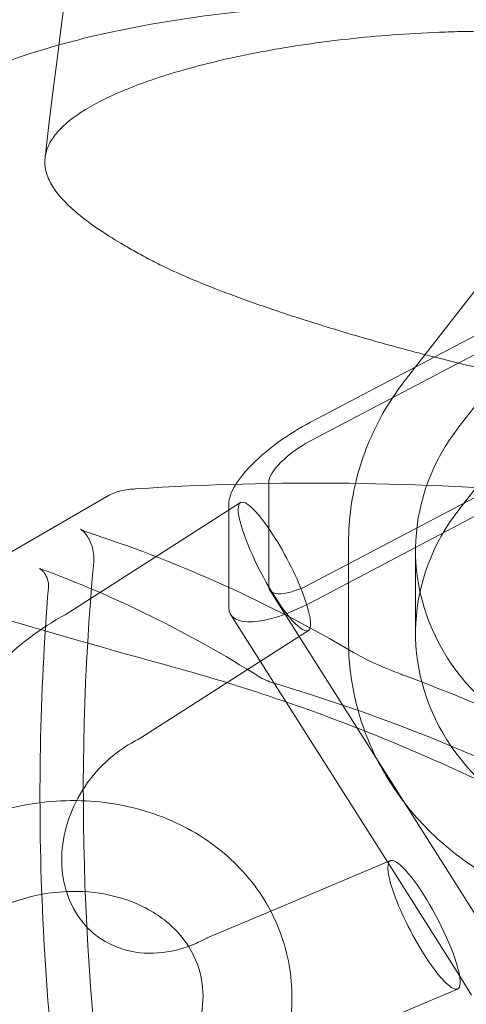
# Model space of a CAD drawing. Extents: x -235 to 422, y -522 to 0.
# Drawn here: x -87 to -86, y -378 to -376 of the extents above; entities that cross this region are included whole.
import ezdxf

# ---------------------------------------------------------------- set-up
doc = ezdxf.new("R2010")
doc.units = 0
doc.header["$MEASUREMENT"] = 0
doc.header["$PDMODE"] = 68
doc.header["$PDSIZE"] = 5
doc.styles.get("Standard").update_dxf_attribs({"font": 'Helvetica LT 57 Condensed_0.ttf'})
doc.dimstyles.new('FEET-METERS', dxfattribs={"dimtxt": 12, "dimasz": 7, "dimexe": 3, "dimexo": 3, "dimgap": 3, "dimtad": 0, "dimdec": 1, "dimzin": 3, "dimdsep": 46, "dimlunit": 4, "dimtxsty": 'Standard', "dimcen": 0.09, "dimadec": 0, "dimazin": 0, "dimtfac": 2, "dimtdec": 1, "dimtofl": 0, "dimtmove": 0, "dimatfit": 3, "dimfxl": 1, "dimfrac": 2, "dimtolj": 1, "dimtzin": 3, "dimarcsym": 0})

# ---------------------------------------------------------------- blocks, each defined once
blk = doc.blocks.new('*D268')
at = {"color": 0, "lineweight": -2, "transparency": 16777216}
for p, q in [((-172.7693, -376.1406), (-172.7693, -165.7898)), ((422.4185, -317.9018), (422.4185, -165.7898)), ((-165.7693, -168.7898), (76.8047, -168.7898)), ((415.4185, -168.7898), (178.9727, -168.7898))]:
    blk.add_line(p, q, dxfattribs=at)
at = {"color": 0, "lineweight": 0, "transparency": 16777216}
for points in [[(-165.7693, -167.6231), (-165.7693, -169.9565), (-172.7693, -168.7898)], [(415.4185, -167.6231), (415.4185, -169.9565), (422.4185, -168.7898)]]:
    blk.add_solid(points, dxfattribs=at)
at = {"layer": 'Defpoints', "color": 0, "lineweight": 0, "transparency": 16777216}
for p in [(-172.7693, -168.7898), (422.4185, -320.9018), (-172.7693, -379.1406)]:
    blk.add_point(p, dxfattribs=at)
at = {"color": 0, "lineweight": 0, "transparency": 16777216, "insert": (127.8887, -168.7898), "char_height": 12, "attachment_point": 5}
blk.add_mtext('\\A1;49\'-7" [15.1M]', dxfattribs=at)
blk = doc.blocks.new('*D269')
at = {"color": 0, "lineweight": -2, "transparency": 16777216}
for p, q in [((263.4102, -201.7195), (-205.8874, -201.7195)), ((-202.8874, -208.7195), (-202.8874, -286.4849)), ((-202.8874, -459.9589), (-202.8874, -380.3505)), ((-103.7693, -466.9589), (-205.8874, -466.9589))]:
    blk.add_line(p, q, dxfattribs=at)
at = {"color": 0, "lineweight": 0, "transparency": 16777216}
for points in [[(-204.0541, -208.7195), (-201.7207, -208.7195), (-202.8874, -201.7195)], [(-204.0541, -459.9589), (-201.7207, -459.9589), (-202.8874, -466.9589)]]:
    blk.add_solid(points, dxfattribs=at)
at = {"layer": 'Defpoints', "color": 0, "lineweight": 0, "transparency": 16777216}
for p in [(266.4102, -201.7195), (-202.8874, -466.9589), (-100.7693, -466.9589)]:
    blk.add_point(p, dxfattribs=at)
at = {"color": 0, "lineweight": 0, "transparency": 16777216, "insert": (-202.8874, -333.4177), "char_height": 12, "attachment_point": 5, "rotation": 90}
blk.add_mtext('\\A1;22\'-1" [6.7M]', dxfattribs=at)
blk = doc.blocks.new('new block')
at = {"color": 0, "linetype": 'Continuous', "lineweight": 0}
for p, q in [((-85.084, -375.7075), (-85.6774, -376.4694)), ((-85.5647, -376.6254), (-84.914, -375.7898)), ((-85.5647, -376.8404), (-84.914, -376.0048)), ((-85.95, -376.6131), (-85.4041, -376.3253)), ((-85.95, -376.6619), (-85.4041, -376.3741)), ((-85.6774, -376.4694), (-85.7033, -376.5026)), ((-85.4041, -376.7458), (-85.95, -377.0335)), ((-86.0582, -377.0396), (-86.0582, -376.77)), ((-86.4722, -376.8031), (-86.7814, -376.9816)), ((-85.4041, -376.7946), (-85.95, -377.0823)), ((-86.1318, -376.8217), (-86.5871, -377.1135)), ((-86.1618, -376.841), (-86.1618, -376.8246)), ((-86.1618, -377.0942), (-86.1618, -376.841)), ((-85.851, -377.1814), (-85.851, -376.9264)), ((-85.677, -377.1614), (-85.677, -376.9464)), ((-85.4306, -378.0377), (-86.0556, -377.0493)), ((-86.5871, -377.1135), (-86.5873, -377.1137)), ((-86.0803, -377.2341), (-86.1567, -377.1133)), ((-85.9554, -377.154), (-86.3974, -377.4374)), ((-85.7503, -377.7559), (-86.0803, -377.2341)), ((-86.3978, -377.4377), (-86.4046, -377.4412)), ((-86.0532, -377.8835), (-85.7421, -377.7524)), ((-85.5625, -378.0529), (-85.7503, -377.7559)), ((-86.2184, -377.9532), (-86.0532, -377.8835)), ((-86.2191, -377.9535), (-86.226, -377.9571)), ((-85.5317, -378.1016), (-85.5625, -378.0529)), ((-86.028, -378.2799), (-85.5681, -378.086))]:
    blk.add_line(p, q, dxfattribs=at)
for radius, start, end in [(75.2305, 129.418038, 170.581991), (72.9, 129.484111, 170.515918)]:
    blk.add_arc((-22.8083, -395.4338), radius, start, end, dxfattribs=at)
at = {"color": 0, "linetype": 'Continuous', "lineweight": 0, "extrusion": (0, 0, -1)}
for centre, major_axis, ratio, start_param, end_param in [((-85.95, -376.7129), (-0.2067, -0.1307), 0.353346, 0.219838, 1.790635), ((-85.0702, -376.9464), (-0.6068, 0), 0.912978, -0.523599, 0.618077), ((-85.95, -376.7129), (-0.1056, -0.0668), 0.353346, 0.219838, 1.790635), ((-86.0436, -376.9879), (0.0876, -0.1665), 0.203427, -3.159049, -0.017456), ((-86.0436, -376.9879), (0.0876, -0.1665), 0.203427, -5.868744, -3.159049), ((-85.0702, -377.1614), (-0.6068, 0), 0.912978, -0.523599, 0.618077), ((-85.95, -376.9825), (-0.1056, -0.0668), 0.353346, -1.350958, 0.219838), ((-85.95, -376.9825), (-0.2067, -0.1307), 0.353346, -1.350958, 0.219838), ((-86.0436, -376.9879), (0.0876, -0.1665), 0.203427, -0.017456, 0.414441), ((-85.0702, -376.9464), (-0.6068, 0), 0.912978, -1.665275, -0.523599), ((-85.0702, -377.1614), (-0.6068, 0), 0.912978, -1.665275, -0.523599), ((-85.6551, -377.9192), (-0.0876, 0.1665), 0.203427, -3.124137, 0.017456), ((-85.6551, -377.9192), (-0.0876, 0.1665), 0.203427, 0.017456, 0.414441), ((-85.6551, -377.9192), (-0.0876, 0.1665), 0.203427, -5.868744, -3.124137), ((-86.1385, -378.123), (-0.0803, 0.1696), 0.221746, -0.00957, 0.00957)]:
    blk.add_ellipse(centre, major_axis=major_axis, ratio=ratio, start_param=start_param, end_param=end_param, dxfattribs=at)
at = {"color": 0, "linetype": 'Continuous', "lineweight": 0}
blk.add_ellipse((-86.4921, -377.2754), major_axis=(-0.0945, 0.1621), ratio=0.185546, start_param=3.133707, end_param=3.149478, dxfattribs=at)
for points, knots in [([(-86.639, -375.9254), (-86.4227, -374.1135), (-86.0789, -372.3238), (-85.1741, -368.9905), (-84.6351, -367.4326), (-83.989, -365.9182)], [0, 0, 0, 0, 5.778734, 5.778734, 11.000621, 11.000621, 11.000621, 11.000621]), ([(-86.6029, -375.6328), (-86.5762, -375.6253), (-86.5484, -375.6181), (-86.3935, -375.5811), (-86.2441, -375.5563), (-85.9386, -375.5292), (-85.7805, -375.525), (-85.4654, -375.5399), (-85.3045, -375.5592), (-85.1004, -375.601), (-85.0489, -375.6132), (-84.9986, -375.6266)], [0.479441, 0.479441, 0.479441, 0.479441, 0.598596, 0.598596, 1.118419, 1.118419, 1.594513, 1.594513, 2.068805, 2.068805, 2.231768, 2.231768, 2.231768, 2.231768]), ([(-86.522, -375.7936), (-86.5058, -375.7842), (-86.4879, -375.775), (-86.4584, -375.7613), (-86.4482, -375.7568), (-86.427, -375.7478), (-86.416, -375.7434), (-86.3594, -375.7217), (-86.3085, -375.7054), (-86.2238, -375.6826), (-86.1942, -375.6753), (-86.1477, -375.6648), (-86.1318, -375.6615), (-86.0994, -375.6548), (-86.0828, -375.6516), (-85.9987, -375.6362), (-85.9275, -375.6257), (-85.7773, -375.6091), (-85.6982, -375.603), (-85.5943, -375.5989), (-85.5733, -375.5983), (-85.5309, -375.5974), (-85.5097, -375.5972), (-85.4454, -375.597), (-85.402, -375.5977), (-85.336, -375.6), (-85.3138, -375.6011), (-85.2689, -375.6039), (-85.246, -375.6057), (-85.1774, -375.6122), (-85.1317, -375.6178), (-85.0406, -375.632), (-84.9952, -375.6404), (-84.9273, -375.6554), (-84.9048, -375.6607), (-84.8607, -375.672), (-84.839, -375.6779), (-84.8176, -375.6842)], [0.10348805, 0.10348805, 0.10348805, 0.10348805, 0.10698253, 0.10698253, 0.10872978, 0.10872978, 0.11047702, 0.11047702, 0.117466, 0.117466, 0.12096048, 0.12096048, 0.12270773, 0.12270773, 0.12445497, 0.12445497, 0.13144394, 0.13144394, 0.13843292, 0.13843292, 0.14018016, 0.14018016, 0.1419274, 0.1419274, 0.14542189, 0.14542189, 0.14716914, 0.14716914, 0.14891638, 0.14891638, 0.15241087, 0.15241087, 0.15590535, 0.15590535, 0.1576526, 0.1576526, 0.15939984, 0.15939984, 0.15939984, 0.15939984]), ([(-86.639, -375.9254), (-86.6385, -375.921), (-86.6376, -375.9166), (-86.6351, -375.9071), (-86.6333, -375.9019), (-86.6288, -375.8916), (-86.6262, -375.8865), (-86.6169, -375.8712), (-86.609, -375.8612), (-86.5803, -375.8316), (-86.5545, -375.8124), (-86.522, -375.7936)], [0.08800431, 0.08800431, 0.08800431, 0.08800431, 0.0894908, 0.0894908, 0.09124046, 0.09124046, 0.09299011, 0.09299011, 0.09648942, 0.09648942, 0.10348805, 0.10348805, 0.10348805, 0.10348805]), ([(-85.966, -376.3472), (-86.0079, -376.3338), (-86.048, -376.3204), (-86.1248, -376.2935), (-86.1614, -376.28), (-86.2137, -376.2596), (-86.2306, -376.2528), (-86.263, -376.2394), (-86.2785, -376.2327), (-86.3081, -376.2194), (-86.3223, -376.2128), (-86.3492, -376.1997), (-86.3619, -376.1932), (-86.3862, -376.1801), (-86.398, -376.1736), (-86.4208, -376.1608), (-86.4317, -376.1545), (-86.4632, -376.1357), (-86.4825, -376.1235), (-86.5354, -376.0875), (-86.5641, -376.0643), (-86.5973, -376.0302), (-86.6068, -376.019), (-86.622, -375.9968), (-86.6279, -375.986), (-86.6386, -375.9583), (-86.6409, -375.9418), (-86.639, -375.9254)], [0.04749906, 0.04749906, 0.04749906, 0.04749906, 0.05099837, 0.05099837, 0.05449768, 0.05449768, 0.05624734, 0.05624734, 0.057997, 0.057997, 0.05974665, 0.05974665, 0.06149631, 0.06149631, 0.06324596, 0.06324596, 0.06499562, 0.06499562, 0.06849493, 0.06849493, 0.07549355, 0.07549355, 0.07899287, 0.07899287, 0.08249218, 0.08249218, 0.08800431, 0.08800431, 0.08800431, 0.08800431]), ([(-85.6527, -376.4377), (-85.6679, -376.4337), (-85.6832, -376.4297), (-85.721, -376.4196), (-85.7435, -376.4134), (-85.8106, -376.3946), (-85.8547, -376.3817), (-85.8982, -376.3684)], [0.039124551, 0.039124551, 0.039124551, 0.039124551, 0.040309926, 0.040309926, 0.04208586, 0.04208586, 0.045637727, 0.045637727, 0.045637727, 0.045637727]), ([(-85.3615, -376.5044), (-85.4489, -376.4874), (-85.5382, -376.4669), (-85.6374, -376.4416), (-85.645, -376.4396), (-85.6527, -376.4377)], [0.031430259, 0.031430259, 0.031430259, 0.031430259, 0.038533993, 0.038533993, 0.039124551, 0.039124551, 0.039124551, 0.039124551]), ([(-85.851, -376.9264), (-85.851, -376.8961), (-85.8489, -376.8658), (-85.8407, -376.8057), (-85.8346, -376.7759), (-85.8184, -376.7173), (-85.8083, -376.6885), (-85.7844, -376.6324), (-85.7706, -376.6051), (-85.7395, -376.5523), (-85.7222, -376.5269), (-85.7033, -376.5026)], [6.2831853, 6.2831853, 6.2831853, 6.2831853, 6.4068008, 6.4068008, 6.5304163, 6.5304163, 6.6540317, 6.6540317, 6.7776472, 6.7776472, 6.9012627, 6.9012627, 6.9012627, 6.9012627]), ([(-86.6501, -377.1521), (-86.6591, -377.1495), (-86.668, -377.1469), (-86.7905, -377.1107), (-86.8913, -377.0791), (-87.0641, -377.0152), (-87.1344, -376.9847), (-87.2146, -376.9219), (-87.237, -376.8999), (-87.2725, -376.8394), (-87.2833, -376.7979), (-87.279, -376.7585)], [0.405497, 0.405497, 0.405497, 0.405497, 0.439463, 0.439463, 0.879306, 0.879306, 1.356272, 1.356272, 1.556696, 1.556696, 1.76939, 1.76939, 1.76939, 1.76939]), ([(-86.4722, -376.8031), (-86.4656, -376.7993), (-86.4589, -376.7966), (-86.4425, -376.7914), (-86.4322, -376.7894), (-86.4155, -376.7873), (-86.4098, -376.7868), (-86.4039, -376.7864)], [0, 0, 0, 0, 0.02572976, 0.02572976, 0.06222017, 0.06222017, 0.08018946, 0.08018946, 0.08018946, 0.08018946]), ([(-86.5127, -376.9764), (-86.5114, -376.9621), (-86.5132, -376.9471), (-86.5214, -376.922), (-86.5277, -376.9113), (-86.5382, -376.898), (-86.5426, -376.8942), (-86.5461, -376.8914), (-86.5468, -376.891), (-86.5468, -376.891), (-86.5467, -376.8911), (-86.5455, -376.8918), (-86.5428, -376.8932), (-86.5336, -376.8972), (-86.5261, -376.9002), (-86.5158, -376.9036), (-86.5146, -376.904), (-86.5133, -376.9044)], [0, 0, 0, 0, 0.0543515, 0.0543515, 0.1055716, 0.1055716, 0.1481874, 0.1481874, 0.1722526, 0.1722526, 0.1836764, 0.1836764, 0.2237744, 0.2237744, 0.2760435, 0.2760435, 0.28301, 0.28301, 0.28301, 0.28301]), ([(-86.6302, -377.0423), (-86.6297, -377.0356), (-86.6304, -377.0286), (-86.634, -377.016), (-86.637, -377.01), (-86.6419, -377.0033), (-86.6435, -377.0014), (-86.6463, -376.9985), (-86.6475, -376.9974), (-86.6505, -376.995), (-86.652, -376.994), (-86.6533, -376.9933), (-86.6535, -376.9932), (-86.6535, -376.9932), (-86.6534, -376.9932), (-86.6531, -376.9934), (-86.6525, -376.9936), (-86.6517, -376.9939)], [0, 0, 0, 0, 0.02235386, 0.02235386, 0.04443369, 0.04443369, 0.05411706, 0.05411706, 0.06206078, 0.06206078, 0.07549071, 0.07549071, 0.08352155, 0.08352155, 0.08719405, 0.08719405, 0.09668328, 0.09668328, 0.09668328, 0.09668328]), ([(-86.5127, -376.9764), (-86.5631, -377.5312), (-86.5426, -378.0981), (-86.3616, -379.2174), (-86.2012, -379.7698), (-85.7517, -380.8229), (-85.4627, -381.3236), (-84.7754, -382.2394), (-84.3772, -382.6545), (-83.4983, -383.3709), (-83.0177, -383.6721), (-82.512, -383.9059)], [4.054744, 4.054744, 4.054744, 4.054744, 4.317802, 4.317802, 4.58086, 4.58086, 4.843918, 4.843918, 5.106976, 5.106976, 5.370034, 5.370034, 5.370034, 5.370034]), ([(-85.6918, -381.1221), (-85.835, -380.8741), (-85.9635, -380.6176), (-86.189, -380.0919), (-86.2859, -379.8228), (-86.4467, -379.2762), (-86.5105, -378.9988), (-86.6039, -378.4406), (-86.6335, -378.1596), (-86.6579, -377.5989), (-86.6527, -377.3191), (-86.6302, -377.0423)], [1.5707963, 1.5707963, 1.5707963, 1.5707963, 1.7003794, 1.7003794, 1.8299625, 1.8299625, 1.9595455, 1.9595455, 2.0891286, 2.0891286, 2.2187117, 2.2187117, 2.2187117, 2.2187117]), ([(-86.5869, -377.1134), (-86.6513, -377.1483), (-86.7104, -377.1933), (-86.8137, -377.2993), (-86.8576, -377.3605), (-86.9253, -377.493), (-86.949, -377.5642), (-86.973, -377.709), (-86.9737, -377.7825), (-86.9515, -377.9234), (-86.9292, -377.9909), (-86.8643, -378.1124), (-86.8223, -378.1667), (-86.7234, -378.257), (-86.6668, -378.2934), (-86.5443, -378.3456), (-86.4785, -378.3613), (-86.4001, -378.3671), (-86.3885, -378.3677), (-86.3769, -378.3679)], [0.012553, 0.012553, 0.012553, 0.012553, 0.343036, 0.343036, 0.677604, 0.677604, 1.011706, 1.011706, 1.34066, 1.34066, 1.660085, 1.660085, 1.9689, 1.9689, 2.271711, 2.271711, 2.576508, 2.576508, 2.629545, 2.629545, 2.629545, 2.629545]), ([(-85.7437, -377.5476), (-85.7576, -377.5256), (-85.7703, -377.503), (-85.793, -377.4565), (-85.803, -377.4326), (-85.8203, -377.384), (-85.8275, -377.3593), (-85.8392, -377.3092), (-85.8436, -377.2838), (-85.8495, -377.2328), (-85.851, -377.2071), (-85.851, -377.1814)], [5.7595865, 5.7595865, 5.7595865, 5.7595865, 5.8643063, 5.8643063, 5.969026, 5.969026, 6.0737458, 6.0737458, 6.1784656, 6.1784656, 6.2831853, 6.2831853, 6.2831853, 6.2831853]), ([(-85.8382, -377.2112), (-85.8239, -377.2196), (-85.8062, -377.2288), (-85.7648, -377.248), (-85.7403, -377.2583), (-85.7109, -377.2695), (-85.7071, -377.271), (-85.7033, -377.2724)], [0, 0, 0, 0, 0.0801446, 0.0801446, 0.1676682, 0.1676682, 0.1804135, 0.1804135, 0.1804135, 0.1804135]), ([(-86.0811, -377.2756), (-86.0794, -377.2767), (-86.0767, -377.2783), (-86.0698, -377.2816), (-86.0653, -377.2836), (-86.0545, -377.2879), (-86.0477, -377.2903), (-86.039, -377.293), (-86.0375, -377.2935), (-86.0359, -377.2939)], [0, 0, 0, 0, 0.01875459, 0.01875459, 0.03890402, 0.03890402, 0.06337345, 0.06337345, 0.06855831, 0.06855831, 0.06855831, 0.06855831]), ([(-83.014, -379.5761), (-83.1359, -379.3648), (-83.2721, -379.1618), (-83.57, -378.7766), (-83.7318, -378.5943), (-84.0773, -378.2546), (-84.2612, -378.0971), (-84.647, -377.8101), (-84.849, -377.6807), (-85.2669, -377.4528), (-85.4828, -377.3543), (-85.7033, -377.2724)], [1.5707963, 1.5707963, 1.5707963, 1.5707963, 1.7181019, 1.7181019, 1.8654076, 1.8654076, 2.0127132, 2.0127132, 2.1600188, 2.1600188, 2.3073244, 2.3073244, 2.3073244, 2.3073244]), ([(-86.0359, -377.2939), (-85.5614, -377.4357), (-85.1031, -377.656), (-84.2645, -378.2314), (-83.8845, -378.5865), (-83.2413, -379.3958), (-82.9783, -379.8498), (-82.5962, -380.8107), (-82.4772, -381.3174), (-82.3954, -382.3321), (-82.4325, -382.84), (-82.5468, -383.3266), (-82.5477, -383.3304), (-82.5486, -383.3342)], [3.910049, 3.910049, 3.910049, 3.910049, 4.230121, 4.230121, 4.550554, 4.550554, 4.871158, 4.871158, 5.191764, 5.191764, 5.512199, 5.512199, 5.514729, 5.514729, 5.514729, 5.514729]), ([(-84.8936, -377.893), (-85.1075, -377.7519), (-85.3307, -377.6277), (-85.7089, -377.4534), (-85.8603, -377.3926), (-86.0135, -377.3398)], [2.0722986, 2.0722986, 2.0722986, 2.0722986, 2.2296681, 2.2296681, 2.3315321, 2.3315321, 2.3315321, 2.3315321]), ([(-86.4046, -377.4412), (-86.4318, -377.4555), (-86.4579, -377.4741), (-86.5043, -377.5176), (-86.5248, -377.5425), (-86.5584, -377.5961), (-86.5716, -377.6249), (-86.5898, -377.6836), (-86.5947, -377.7136), (-86.5962, -377.7724), (-86.5925, -377.8011), (-86.577, -377.8556), (-86.5645, -377.881), (-86.5308, -377.9273), (-86.5086, -377.9473), (-86.4562, -377.9779), (-86.4254, -377.9881), (-86.3622, -377.9947), (-86.3305, -377.9927), (-86.2877, -377.9822), (-86.2771, -377.9789), (-86.2664, -377.9751)], [6.283185, 6.283185, 6.283185, 6.283185, 6.576065, 6.576065, 6.863037, 6.863037, 7.149409, 7.149409, 7.439842, 7.439842, 7.741958, 7.741958, 8.070137, 8.070137, 8.442431, 8.442431, 8.830344, 8.830344, 9.169331, 9.169331, 9.281293, 9.281293, 9.281293, 9.281293]), ([(-85.4332, -377.8222), (-85.4563, -377.811), (-85.4788, -377.7987), (-85.5498, -377.7552), (-85.5955, -377.7197), (-85.6774, -377.6399), (-85.7135, -377.5954), (-85.7437, -377.5476)], [5.2019841, 5.2019841, 5.2019841, 5.2019841, 5.3029161, 5.3029161, 5.5312513, 5.5312513, 5.7595865, 5.7595865, 5.7595865, 5.7595865]), ([(-86.9701, -377.7254), (-86.9599, -377.7182), (-86.9496, -377.7113), (-86.8836, -377.6695), (-86.8217, -377.6417), (-86.6939, -377.6051), (-86.6264, -377.5958), (-86.5594, -377.5964), (-86.5582, -377.5964), (-86.557, -377.5964)], [0.911046, 0.911046, 0.911046, 0.911046, 0.9486679, 0.9486679, 1.147661, 1.147661, 1.3475192, 1.3475192, 1.3511108, 1.3511108, 1.3511108, 1.3511108]), ([(-86.557, -377.5964), (-86.4923, -377.5973), (-86.4276, -377.6076), (-86.307, -377.6465), (-86.2495, -377.6758), (-86.1512, -377.7492), (-86.1088, -377.7941), (-86.0448, -377.8924), (-86.0219, -377.9468), (-85.9973, -378.0578), (-85.9948, -378.1156), (-86.0094, -378.2287), (-86.0267, -378.2852), (-86.0789, -378.3918), (-86.115, -378.4429), (-86.202, -378.5336), (-86.2544, -378.5739), (-86.3687, -378.6383), (-86.4321, -378.6629), (-86.5617, -378.6929), (-86.6294, -378.6987), (-86.7632, -378.6904), (-86.8309, -378.6754), (-86.8924, -378.6506)], [1.351111, 1.351111, 1.351111, 1.351111, 1.547343, 1.547343, 1.746132, 1.746132, 1.941416, 1.941416, 2.130814, 2.130814, 2.315999, 2.315999, 2.502317, 2.502317, 2.693864, 2.693864, 2.890562, 2.890562, 3.08983, 3.08983, 3.289726, 3.289726, 3.497971, 3.497971, 3.497971, 3.497971]), ([(-86.5834, -377.8326), (-86.6089, -377.8338), (-86.6346, -377.8371), (-86.699, -377.8507), (-86.7378, -377.8642), (-86.809, -377.8995), (-86.8423, -377.9218), (-86.8895, -377.9634), (-86.9064, -377.9813), (-86.9212, -378.0001)], [1.4461707, 1.4461707, 1.4461707, 1.4461707, 1.5235848, 1.5235848, 1.6438739, 1.6438739, 1.7641968, 1.7641968, 1.843267, 1.843267, 1.843267, 1.843267]), ([(-86.8103, -378.4314), (-86.7763, -378.4451), (-86.738, -378.4544), (-86.6601, -378.4617), (-86.6195, -378.4602), (-86.5406, -378.447), (-86.5012, -378.4352), (-86.4283, -378.4028), (-86.3938, -378.3819), (-86.334, -378.3339), (-86.3079, -378.3062), (-86.2668, -378.2481), (-86.2513, -378.2169), (-86.2317, -378.1545), (-86.2276, -378.1227), (-86.2307, -378.0597), (-86.2388, -378.028), (-86.2689, -377.9665), (-86.2928, -377.9363), (-86.3522, -377.8876), (-86.3876, -377.8678), (-86.462, -377.8421), (-86.5012, -377.8346), (-86.5551, -377.832), (-86.5692, -377.832), (-86.5834, -377.8326)], [0, 0, 0, 0, 0.124486, 0.124486, 0.24543, 0.24543, 0.365718, 0.365718, 0.486043, 0.486043, 0.606341, 0.606341, 0.727306, 0.727306, 0.852315, 0.852315, 0.989366, 0.989366, 1.139936, 1.139936, 1.278634, 1.278634, 1.402917, 1.402917, 1.446171, 1.446171, 1.446171, 1.446171])]:
    blk.add_open_spline(points, degree=3, knots=knots, dxfattribs=at)
for points in [[(-86.867, -375.7361), (-86.7989, -375.6968), (-86.7105, -375.663), (-86.6029, -375.6328)], [(-85.8982, -376.3684), (-85.921, -376.3614), (-85.9437, -376.3543), (-85.966, -376.3472)], [(-86.4039, -376.7864), (-86.0345, -376.7624), (-85.6644, -376.7668), (-85.2999, -376.7996)], [(-86.5133, -376.9044), (-86.2851, -376.9791), (-86.0586, -377.082), (-85.8382, -377.2112)], [(-86.6517, -376.9939), (-86.4594, -377.0636), (-86.2683, -377.158), (-86.0811, -377.2756)], [(-86.5873, -377.1137), (-86.5871, -377.1136), (-86.587, -377.1135), (-86.5869, -377.1134)], [(-86.2991, -377.2512), (-86.4235, -377.217), (-86.5431, -377.1834), (-86.6501, -377.1521)], [(-86.1671, -377.2897), (-86.211, -377.2763), (-86.255, -377.2634), (-86.2991, -377.2512)], [(-86.0135, -377.3398), (-86.0645, -377.3222), (-86.1157, -377.3055), (-86.1671, -377.2897)], [(-86.2664, -377.9751), (-86.2528, -377.9701), (-86.2393, -377.9641), (-86.226, -377.9571)]]:
    blk.add_open_spline(points, degree=3, dxfattribs=at)
blk = doc.blocks.new('b312480')
at = {"lineweight": 0}
blk.add_blockref('new block', (439.7194, 361.1972), dxfattribs=at)

msp = doc.modelspace()

# ---------------------------------------------------------------- block references
at = {"lineweight": 0}
msp.add_blockref('b312480', (-439.7194, -361.1972), dxfattribs=at)

# ---------------------------------------------------------------- dimensions: what is measured, and where the dimension line sits
dim = msp.add_linear_dim(base=(-172.7693, -168.7898), p1=(422.4185, -320.9018), p2=(-172.7693, -379.1406), dimstyle='FEET-METERS', dxfattribs=at)
dim.commit()
dim.dimension.update_dxf_attribs({"geometry": '*D268', "text_midpoint": (127.8887, -168.7898), "dimtype": 160})
dim = msp.add_linear_dim(base=(-202.8874, -466.9589), p1=(266.4102, -201.7195), p2=(-100.7693, -466.9589), angle=90, dimstyle='FEET-METERS', dxfattribs=at)
dim.commit()
dim.dimension.update_dxf_attribs({"geometry": '*D269', "text_midpoint": (-202.8874, -333.4177), "dimtype": 160})

doc.saveas('drawing.dxf')
